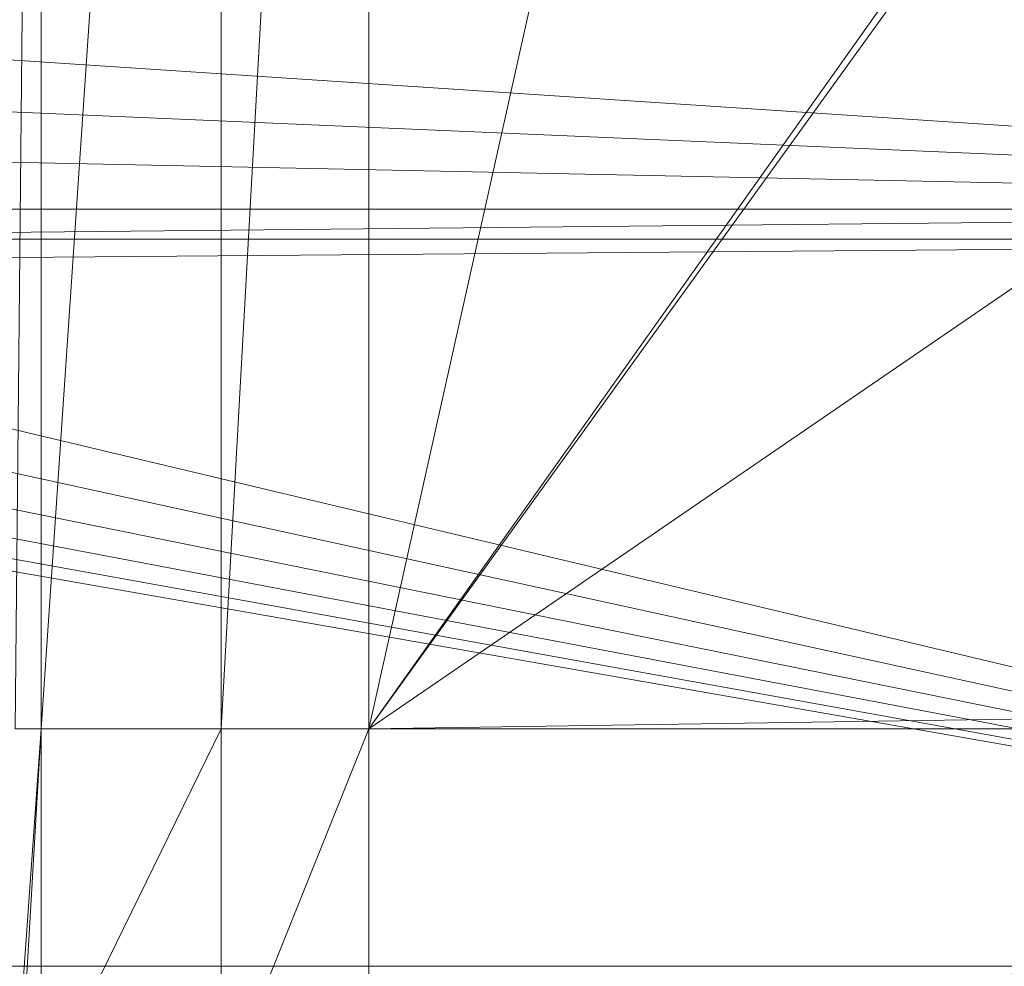
# Model space of a CAD drawing. Units: inches. Extents: x -1680.2 to -1632.2, y 1136.2 to 1172.2.
# Drawn here: x -1672.9 to -1672.3, y 1143 to 1143.7 of the extents above; entities that cross this region are included whole.
import ezdxf

# ---------------------------------------------------------------- set-up
doc = ezdxf.new("R2010")
doc.units = ezdxf.units.IN
doc.header["$MEASUREMENT"] = 0
doc.layers.add('Glass', color=132, linetype='Continuous', lineweight=13)
doc.layers.add('Hardware Dimension', color=30, linetype='Continuous', lineweight=0)

# ---------------------------------------------------------------- blocks, each defined once
blk = doc.blocks.new('MESH')
at = {"layer": 'Hardware Dimension', "flags": 128}
for points, elevation in [([(83.286, 77.008), (83.719, 121.511)], 3.175), ([(83.719, 77.008), (86.736, 121.511)], 3.175), ([(83.719, 77.008), (83.719, 121.511)], 3.175), ([(86.736, 77.008), (89.211, 121.511)], 3.175), ([(86.736, 77.008), (86.736, 121.511)], 3.175), ([(121.984, 85.725), (71.848, 85.217)], 0.127), ([(121.984, 85.725), (72.174, 85.725)], 0.127), ([(121.984, 85.217), (71.848, 85.217)], 0.127), ([(83.286, 70.894), (83.719, 77.008)], 3.175), ([(83.286, 77.008), (83.719, 77.008)], 3.175), ([(83.36, 70.894), (83.719, 77.008)], 3.175), ([(83.719, 77.008), (86.736, 77.008)], 3.175), ([(83.719, 77.008), (83.719, 77.008)], 3.175), ([(89.211, 77.008), (86.736, 70.834)], 3.175), ([(86.736, 77.008), (86.736, 77.008)], 3.175), ([(89.211, 77.008), (89.211, 70.834)], 3.175), ([(89.211, 77.008), (89.211, 77.008)], 3.175)]:
    blk.add_lwpolyline(points, dxfattribs=dict(at, elevation=elevation))
at = {"layer": 'Hardware Dimension', "extrusion": (-2.5281e-09, -3.56415e-09, 1), "elevation": 3.175, "flags": 128}
blk.add_lwpolyline([(89.211, 77.008), (120.777, 121.511)], dxfattribs=at)
at = {"layer": 'Hardware Dimension', "extrusion": (-1.13825e-09, -5.1035e-09, 1), "elevation": 3.175, "flags": 128}
blk.add_lwpolyline([(89.211, 77.008), (99.136, 121.511)], dxfattribs=at)
at = {"layer": 'Hardware Dimension', "extrusion": (-9.18443e-16, -5.35737e-09, 1), "elevation": 3.175, "flags": 128}
blk.add_lwpolyline([(89.211, 77.008), (89.211, 121.511)], dxfattribs=at)
at = {"layer": 'Hardware Dimension', "extrusion": (-2.58432e-09, -3.58335e-09, 1), "elevation": 3.175, "flags": 128}
blk.add_lwpolyline([(89.211, 77.008), (120.777, 120.777)], dxfattribs=at)
at = {"layer": 'Hardware Dimension', "extrusion": (-5.02356e-09, -3.44158e-09, 1), "elevation": 3.175, "flags": 128}
blk.add_lwpolyline([(89.211, 77.008), (121.511, 99.136)], dxfattribs=at)
at = {"layer": 'Hardware Dimension', "flags": 128}
for points in [[(121.094, 85.725), (73.025, 88.9)], [(121.094, 85.725), (72.929, 87.797)], [(121.094, 85.725), (72.642, 86.728)], [(121.094, 85.725), (72.174, 85.725)], [(121.094, 85.217), (71.539, 84.818)], [(71.848, 85.217), (121.094, 85.217)], [(121.094, 73.025), (71.539, 84.818)], [(121.094, 73.025), (70.757, 84.036)], [(121.094, 73.025), (69.85, 83.401)], [(121.094, 73.025), (68.847, 82.933)], [(121.094, 73.025), (66.675, 82.55)], [(121.094, 73.025), (67.778, 82.646)], [(121.094, 73.025), (12.255, 73.025)]]:
    blk.add_lwpolyline(points, dxfattribs=at)
at = {"layer": 'Hardware Dimension', "extrusion": (0.002596, 0, 0.999997), "elevation": 0.314, "flags": 128}
blk.add_lwpolyline([(121.094, 85.725), (72.174, 85.725)], dxfattribs=at)
at = {"layer": 'Hardware Dimension', "extrusion": (0.002579, 0, 0.999997), "elevation": 0.312, "flags": 128}
blk.add_lwpolyline([(121.094, 85.217), (71.847, 85.217)], dxfattribs=at)
at = {"layer": 'Hardware Dimension', "extrusion": (-7.37965e-09, -1.11412e-10, 1), "elevation": 3.175, "flags": 128}
blk.add_lwpolyline([(89.211, 77.008), (121.511, 77.495)], dxfattribs=at)
at = {"layer": 'Hardware Dimension', "extrusion": (-3.0474e-08, -6.23467e-08, 1), "elevation": 3.175, "flags": 128}
blk.add_lwpolyline([(83.719, 70.834), (86.736, 77.008)], dxfattribs=at)
at = {"layer": 'Hardware Dimension', "extrusion": (9.54608e-14, -7.72418e-08, 1), "elevation": 3.175, "flags": 128}
blk.add_lwpolyline([(83.719, 70.834), (83.719, 77.008)], dxfattribs=at)
at = {"layer": 'Hardware Dimension', "extrusion": (9.63596e-08, -2.97125e-13, 1), "elevation": 3.175, "flags": 128}
blk.add_lwpolyline([(89.211, 77.008), (86.736, 77.008)], dxfattribs=at)
at = {"layer": 'Hardware Dimension', "extrusion": (0, -3.86209e-08, 1), "elevation": 3.175, "flags": 128}
blk.add_lwpolyline([(86.736, 70.834), (86.736, 77.008)], dxfattribs=at)
at = {"layer": 'Hardware Dimension', "extrusion": (-7.38134e-09, -1.74349e-15, 1), "elevation": 3.175, "flags": 128}
blk.add_lwpolyline([(89.211, 77.008), (121.511, 77.008)], dxfattribs=at)
at = {"layer": 'Hardware Dimension', "extrusion": (-7.12121e-09, -1.36103e-09, 1), "elevation": 3.175, "flags": 128}
blk.add_lwpolyline([(89.211, 70.834), (121.511, 77.008)], dxfattribs=at)
at = {"layer": 'Hardware Dimension', "extrusion": (-0.001157, 8.04746e-11, 0.999999), "elevation": -0.014, "flags": 128}
blk.add_lwpolyline([(12.255, 73.025), (121.984, 73.025)], dxfattribs=at)

msp = doc.modelspace()

# ---------------------------------------------------------------- block references
at = {"layer": 'Hardware Dimension', "xscale": 0.03936985155420763, "yscale": 0.03936985155420763, "zscale": 0.03936985155420763}
msp.add_blockref('MESH', (-1676.20355, 1140.1687, 0.245), dxfattribs=at)

# ---------------------------------------------------------------- meshes
at = {"layer": 'Glass'}
mesh = msp.add_polyface(dxfattribs=at)
corners = [(-1680.19357, 1172.1687, 0.0625), (-1680.19357, 1136.1687, 0.0625), (-1680.19357, 1136.1687, 0.1875), (-1680.19357, 1172.1687, 0.1875), (-1632.19357, 1136.1687, 0.0625), (-1632.19357, 1136.1687, 0.1875), (-1632.19357, 1172.1687, 0.0625), (-1632.19357, 1172.1687, 0.1875), (-1680.13107, 1136.2312, 0.25), (-1632.25607, 1136.2312, 0.25), (-1680.13107, 1172.1062, 0.25), (-1632.25607, 1172.1062, 0.25), (-1632.25607, 1172.1062), (-1632.25607, 1136.2312), (-1680.13107, 1136.2312), (-1680.13107, 1172.1062)]
mesh.append_faces([[corners[k] for k in face] for face in [(0, 1, 2, 3), (1, 4, 5, 2), (4, 6, 7, 5), (8, 2, 5, 9), (10, 8, 9, 11), (7, 11, 9, 5), (3, 10, 11, 7), (3, 2, 8, 10), (6, 0, 3, 7), (12, 6, 4, 13), (14, 15, 12, 13), (1, 14, 13, 4), (15, 0, 6, 12), (15, 14, 1, 0)]])

doc.saveas('drawing.dxf')
